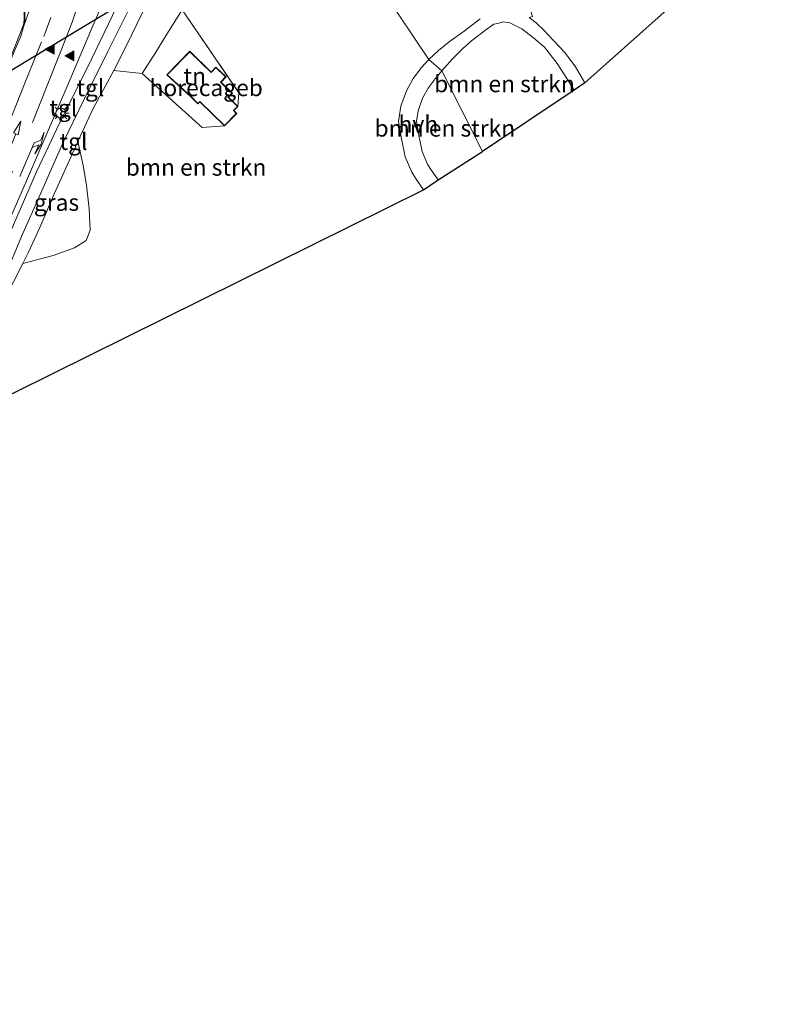
# Model space of a CAD drawing. Units: metres. Extents: x 83301 to 90001, y 456249 to 462504.
# Drawn here: x 83704 to 83818, y 457101 to 457248 of the extents above; entities that cross this region are included whole.
import ezdxf
from ezdxf.enums import TextEntityAlignment as Align

# ---------------------------------------------------------------- set-up
doc = ezdxf.new("R2010")
doc.units = ezdxf.units.M
doc.linetypes.add('IE-TERREINAFSCHEIDING', pattern=[10, 8, -2])
doc.linetypes.add('VW-3-9_STREEP', pattern=[12, 3, -9])
doc.layers.get('0').update_dxf_attribs({"lineweight": 25})
for name, color, linetype, lineweight in [('B-ME-GR-BOMENSTRUIKEN-GV-B6', 93, 'Continuous', 18), ('B-ME-IE-GRASLAND-GV-B6', 93, 'Continuous', 18), ('B-ME-IE-GRONDWERKLIJN-GROND_INGERICHT-GV-B6', 253, 'Continuous', 18), ('B-ME-IE-HULPGEOMETRIE-L-B1', 53, 'Continuous', 18), ('B-ME-IE-MEUBILAIR_WEGMEUBILAIR-LICHTMAST-S-B1', 8, 'Continuous', 18), ('B-ME-IE-TERREINAFSCHEIDING-DOORGANG-L-B1', 8, 'IE-TERREINAFSCHEIDING-KUNSTMATIG-OPEN', 18), ('B-ME-IE-TERREINAFSCHEIDING-RASTERHEKWERK-L-B1', 8, 'IE-TERREINAFSCHEIDING', 18), ('B-ME-KG-KADASTRAAL-DAKRAND-L-B1', 13, 'Continuous', 18), ('B-ME-KG-KADASTRAAL-OPNAMEDTMGRENS-L-B1', 10, 'Continuous', 25), ('B-ME-KW-DUIKER-L-B1', 10, 'Continuous', 25), ('B-ME-OG-BEBOUWING-GV-B6', 173, 'Continuous', 18), ('B-ME-VH-VERH_SOORT-HALF_VERHARDING-GV-B6', 8, 'IE-TERREINAFSCHEIDING-NATUURLIJK-HOUTWAL', 18), ('B-ME-VH-VERH_SOORT-KLINKERS-GV-B6', 8, 'IE-TERREINAFSCHEIDING-NATUURLIJK-HOUTWAL', 18), ('B-ME-VH-VERH_SOORT-TEGELS-GV-B6', 8, 'Continuous', 18), ('B-ME-VW-MARKERING-39STREEP-015-L-B1', 255, 'VW-3-9_STREEP', 18), ('B-ME-VW-MARKERING-COMBILI750-S-B1', 255, 'Continuous', 18), ('B-ME-VW-MARKERING-PIJLRE750-S-B1', 7, 'Continuous', 18), ('B-ME-VW-MARKERING-STREEP-015-L-B1', 7, 'Continuous', 18), ('B-ME-VW-MARKERING-VLAKMARK-S-B1', 7, 'Continuous', 18)]:
    doc.layers.add(name, color=color, linetype=linetype, lineweight=lineweight)
doc.styles.add('NLCS-ISO', font='NLCS-ISO.TTF')
doc.linetypes.add('IE-TERREINAFSCHEIDING-KUNSTMATIG-OPEN', pattern='A,7,-1.5,[67,NLCS.SHX,S=0.75,R=0,X=0,Y=0],-1.5', length=10)
doc.linetypes.add('IE-TERREINAFSCHEIDING-NATUURLIJK-HOUTWAL', pattern='A,7,-1.5,[67,NLCS.SHX,S=0.75,R=45,X=0,Y=0],-1.5,7,-1.5,[70,NLCS.SHX,S=0.75,R=0,X=0,Y=0],-1.5', length=20)

# ---------------------------------------------------------------- blocks, each defined once
blk = doc.blocks.new('verfsymbol')
for color in [252, 253]:
    blk.add_hatch(color=color).paths.add_polyline_path([(0.75, -0.625), (0, 0.75), (-0.75, -0.625)])
blk.add_lwpolyline([(0.75, -0.625), (0, 0.75), (-0.75, -0.625)], close=True)
blk = doc.blocks.new('lantaarnpaal')
for p, q in [((-0.75, 0), (-1.25, 0)), ((-0.88, 0.88), (-0.53, 0.53)), ((0, 0.75), (0, 1.25)), ((0.53, 0.53), (0.88, 0.88)), ((0.75, 0), (1.25, 0)), ((-0.53, -0.53), (-0.88, -0.88)), ((0, -0.75), (0, -1.25)), ((0.53, -0.53), (0.88, -0.88))]:
    blk.add_line(p, q)
blk.add_circle((0, 0), 0.75)
blk = doc.blocks.new('pijlcl')
for p, q in [((0, 0, 0.1), (5.45, 0, 0.1)), ((3.55, 1.05, 0.1), (1.85, 0.75, 0.1)), ((1.85, 0.75, 0.1), (3.3, 0.75, 0.1)), ((3.3, 0.75, 0.1), (2.55, 0, 0.1)), ((4.05, 0.75, 0.1), (3.3, 0, 0.1)), ((5.35, 0.75, 0.1), (3.55, 1.05, 0.1)), ((5.35, 0.75, 0.1), (4.05, 0.75, 0.1)), ((5.45, 0.38, 0.1), (5.45, -0.38, 0.1)), ((7.5, 0, 0.1), (5.45, 0.38, 0.1)), ((5.45, -0.38, 0.1), (7.5, 0, 0.1))]:
    blk.add_line(p, q)
blk = doc.blocks.new('pijlr')
for p, q in [((0, 0, 0.1), (5.45, 0, 0.1)), ((5.45, -0.75, 0.1), (4.7, 0, 0.1)), ((6.2, -0.75, 0.1), (5.45, 0, 0.1)), ((4, -0.75, 0.1), (5.45, -0.75, 0.1)), ((5.7, -1.05, 0.1), (4, -0.75, 0.1)), ((7.5, -0.75, 0.1), (5.7, -1.05, 0.1)), ((7.5, -0.75, 0.1), (6.2, -0.75, 0.1))]:
    blk.add_line(p, q)

msp = doc.modelspace()

# ---------------------------------------------------------------- linework, layer by layer
at = {"layer": 'B-ME-GR-BOMENSTRUIKEN-GV-B6'}
for points in [[(83818.079, 457264.734, -0.065), (83788.415, 457238.301, -0.345), (83787.017, 457240.703, -0.345), (83785.415, 457242.838, -0.345), (83783.678, 457244.678, -0.345), (83782.324, 457246.179, -0.345), (83781.155, 457247.278, -0.345), (83780.13, 457248.042, -0.345), (83780.604, 457248.2, -0.345), (83780.294, 457249.131, -0.345), (83798.088, 457261.244, -0.345), (83812.133, 457270.842, -0.22), (83813.772, 457271.925, -0.22), (83818.079, 457264.734, -0.065)], [(83765.103, 457241.792, 0.133), (83747.404, 457268.243, 0.42)], [(83747.404, 457268.243, 0.42), (83765.103, 457241.792, 0.133), (83764.03, 457240.568, 0.088), (83762.795, 457238.936, 0.039), (83761.777, 457237.074, -0.014), (83760.953, 457234.779, -0.146), (83760.59, 457232.528, -0.297), (83761.026, 457229.929, -0.338), (83761.597, 457227.239, -0.371), (83762.585, 457224.917, -0.412), (83763.146, 457224.035, -0.564), (83764.333, 457222.298, -0.662)], [(83701.642, 457205.81, 0.859), (83704.441, 457211.295, 0.805), (83708.975, 457212.499, 0.732), (83712.159, 457213.618, 0.756), (83713.906, 457214.73, 0.765), (83714.533, 457216.246, 0.793), (83714.383, 457219.466, 0.822), (83713.982, 457222.969, 0.859), (83713.47, 457225.95, 0.875), (83712.69, 457229.516, 0.833), (83714.953, 457234.452, 0.83), (83718.063, 457240.146, 0.714), (83722.294, 457239.703, 0.683), (83731.255, 457231.588, 0.822), (83734.582, 457231.847, 0.843), (83736.413, 457233.725, 0.843), (83735.982, 457234.146, 0.843), (83736.577, 457234.756, 0.843), (83736.752, 457236.795, 0.469), (83728.282, 457249.199, 0.658)], [(83772.764, 457247.845, 0.131), (83770.384, 457246.032, 0.131), (83768.157, 457244.393, 0.131), (83766.567, 457243.106, 0.131), (83765.103, 457241.792, 0.133)], [(83767.078, 457240.06, 0.133), (83768.659, 457241.9, 0.131), (83770.199, 457243.44, 0.131), (83771.495, 457244.548, 0.131), (83773.855, 457246.345, 0.131), (83774.849, 457247.034, 0.131), (83775.37, 457247.151, 0.131), (83776.287, 457247.412, 0.131), (83777.225, 457247.266, 0.131), (83779.003, 457246.336, 0.131), (83780.739, 457245.013, 0.131), (83782.392, 457243.616, 0.131), (83784.287, 457241.186, 0.131), (83785.412, 457239.482, 0.131), (83786.827, 457237.173, 0.131), (83773.114, 457228.021, -0.17), (83767.078, 457240.06, 0.133)], [(83766.502, 457223.78, -0.662), (83765.339, 457225.481, -0.564), (83764.918, 457226.144, -0.412), (83764.114, 457228.033, -0.371), (83763.607, 457230.419, -0.338), (83763.252, 457232.536, -0.297), (83763.508, 457234.12, -0.146), (83764.18, 457235.994, -0.014), (83765.007, 457237.506, 0.039), (83766.068, 457238.907, 0.088), (83767.078, 457240.06, 0.133), (83773.114, 457228.021, -0.17), (83766.502, 457223.78, -0.662)], [(83764.333, 457222.298, -0.662), (83692.312, 457186.636, 0.818)]]:
    msp.add_polyline3d(points, dxfattribs=at)
at = {"layer": 'B-ME-IE-GRASLAND-GV-B6'}
msp.add_polyline3d([(83712.69, 457229.516, 0.833), (83713.47, 457225.95, 0.875), (83713.982, 457222.969, 0.859), (83714.383, 457219.466, 0.822), (83714.533, 457216.246, 0.793), (83713.906, 457214.73, 0.765), (83712.159, 457213.618, 0.756), (83708.975, 457212.499, 0.732), (83704.441, 457211.295, 0.805), (83705.292, 457212.963, 0.789), (83707.019, 457216.656, 0.793), (83709.172, 457221.793, 0.843), (83712.131, 457228.297, 0.834), (83712.69, 457229.516, 0.833)], dxfattribs=at)
at = {"layer": 'B-ME-IE-GRONDWERKLIJN-GROND_INGERICHT-GV-B6'}
msp.add_polyline3d([(83736.577, 457234.756, 0.843), (83735.166, 457236.132, 0.843), (83735.763, 457236.743, 0.843), (83734.072, 457238.392, 0.843), (83734.824, 457239.164, 0.843), (83733.314, 457240.635, 0.843), (83732.59, 457239.892, 0.843), (83729.391, 457243.012, 0.843), (83725.973, 457239.507, 0.843), (83729.56, 457236.206, 0.843), (83730.614, 457235.132, 0.843), (83730.907, 457235.432, 0.843), (83734.582, 457231.847, 0.843), (83731.255, 457231.588, 0.822), (83722.294, 457239.703, 0.683), (83724.31, 457242.857, 0.638), (83726.241, 457245.969, 0.658), (83728.282, 457249.199, 0.658), (83736.752, 457236.795, 0.469), (83736.577, 457234.756, 0.843)], dxfattribs=at)
at = {"layer": 'B-ME-IE-HULPGEOMETRIE-L-B1'}
msp.add_polyline3d([(83747.404, 457268.243, 0.42), (83765.103, 457241.792, 0.133), (83767.078, 457240.06, 0.133), (83773.114, 457228.021, -0.17)], dxfattribs=at)
at = {"layer": 'B-ME-IE-TERREINAFSCHEIDING-DOORGANG-L-B1'}
msp.add_line((83724.31, 457242.857, 0.638), (83726.241, 457245.969, 0.658), dxfattribs=at)
at = {"layer": 'B-ME-IE-TERREINAFSCHEIDING-RASTERHEKWERK-L-B1'}
for points in [[(83726.241, 457245.969, 0.658), (83728.282, 457249.199, 0.658), (83736.752, 457236.795, 0.469), (83736.577, 457234.756, 0.843)], [(83734.582, 457231.847, 0.843), (83731.255, 457231.588, 0.822), (83722.294, 457239.703, 0.683), (83724.31, 457242.857, 0.638)]]:
    msp.add_polyline3d(points, dxfattribs=at)
at = {"layer": 'B-ME-KG-KADASTRAAL-DAKRAND-L-B1'}
msp.add_polyline3d([(83729.594, 457236.243, 2.975), (83726.045, 457239.509, 3.016), (83729.392, 457242.941, 3.192), (83732.591, 457239.821, 2.897), (83733.315, 457240.564, 2.503), (83734.753, 457239.163, 2.503), (83734.001, 457238.391, 2.757), (83735.692, 457236.742, 2.745), (83735.095, 457236.131, 2.745), (83736.506, 457234.755, 2.688), (83735.911, 457234.145, 2.692), (83736.342, 457233.724, 2.688), (83734.581, 457231.918, 2.692), (83730.906, 457235.503, 2.692), (83730.614, 457235.203, 2.692), (83729.594, 457236.243, 2.975)], dxfattribs=at)
at = {"layer": 'B-ME-KG-KADASTRAAL-OPNAMEDTMGRENS-L-B1'}
for points in [[(83818.079, 457264.734, -0.065), (83788.415, 457238.301, -0.345), (83786.827, 457237.173, 0.131), (83773.114, 457228.021, -0.17)], [(83558.345, 457097.427, 0.957), (83581.082, 457112.309, 0.916), (83583.754, 457114.175, 0.761), (83587.392, 457117.657, -0.392), (83593.3, 457121.582, -0.392), (83595.395, 457122.749, 0.158), (83641.375, 457153.702, 0.773), (83670.373, 457173.182, 0.625), (83674.258, 457175.513, 0.629), (83676.774, 457177.244, 0.629), (83682.202, 457180.979, 0.699), (83688.251, 457184.765, 0.789), (83689.771, 457185.795, 0.724), (83692.312, 457186.636, 0.818), (83764.333, 457222.298, -0.662), (83766.502, 457223.78, -0.662), (83773.114, 457228.021, -0.17)]]:
    msp.add_polyline3d(points, dxfattribs=at)
at = {"layer": 'B-ME-KW-DUIKER-L-B1'}
msp.add_line((83726.721, 457254.639, 0.833), (83686.526, 457230.364, -0.463), dxfattribs=at)
at = {"layer": 'B-ME-OG-BEBOUWING-GV-B6'}
msp.add_polyline3d([(83736.577, 457234.756, 0.843), (83735.982, 457234.146, 0.843), (83736.413, 457233.725, 0.843), (83734.582, 457231.847, 0.843), (83730.907, 457235.432, 0.843), (83730.614, 457235.132, 0.843), (83729.56, 457236.206, 0.843), (83725.973, 457239.507, 0.843), (83729.391, 457243.012, 0.843), (83732.59, 457239.892, 0.843), (83733.314, 457240.635, 0.843), (83734.824, 457239.164, 0.843), (83734.072, 457238.392, 0.843), (83735.763, 457236.743, 0.843), (83735.166, 457236.132, 0.843), (83736.577, 457234.756, 0.843)], dxfattribs=at)
at = {"layer": 'B-ME-VH-VERH_SOORT-HALF_VERHARDING-GV-B6'}
for points in [[(83701.355, 457251.741, 0.925), (83704.369, 457252.195, 0.966), (83704.582, 457249.769, 0.908), (83704.66, 457247.877, 0.916), (83704.574, 457246.64, 0.892), (83704.145, 457245.246, 0.892), (83701.953, 457240.134, 0.867)], [(83767.078, 457240.06, 0.133), (83765.103, 457241.792, 0.133), (83766.567, 457243.106, 0.131), (83768.157, 457244.393, 0.131), (83770.384, 457246.032, 0.131), (83772.764, 457247.845, 0.131)], [(83780.13, 457248.042, -0.345), (83781.155, 457247.278, -0.345), (83782.324, 457246.179, -0.345), (83783.678, 457244.678, -0.345), (83785.415, 457242.838, -0.345), (83787.017, 457240.703, -0.345), (83788.415, 457238.301, -0.345), (83786.827, 457237.173, 0.131), (83785.412, 457239.482, 0.131), (83784.287, 457241.186, 0.131), (83782.392, 457243.616, 0.131), (83780.739, 457245.013, 0.131), (83779.003, 457246.336, 0.131), (83777.225, 457247.266, 0.131), (83776.287, 457247.412, 0.131), (83775.37, 457247.151, 0.131), (83774.849, 457247.034, 0.131), (83773.855, 457246.345, 0.131), (83771.495, 457244.548, 0.131), (83770.199, 457243.44, 0.131), (83768.659, 457241.9, 0.131), (83767.078, 457240.06, 0.133)], [(83766.502, 457223.78, -0.662), (83764.333, 457222.298, -0.662), (83763.146, 457224.035, -0.564), (83762.585, 457224.917, -0.412), (83761.597, 457227.239, -0.371), (83761.026, 457229.929, -0.338), (83760.59, 457232.528, -0.297), (83760.953, 457234.779, -0.146), (83761.777, 457237.074, -0.014), (83762.795, 457238.936, 0.039), (83764.03, 457240.568, 0.088), (83765.103, 457241.792, 0.133), (83767.078, 457240.06, 0.133), (83766.068, 457238.907, 0.088), (83765.007, 457237.506, 0.039), (83764.18, 457235.994, -0.014), (83763.508, 457234.12, -0.146), (83763.252, 457232.536, -0.297), (83763.607, 457230.419, -0.338), (83764.114, 457228.033, -0.371), (83764.918, 457226.144, -0.412), (83765.339, 457225.481, -0.564), (83766.502, 457223.78, -0.662)]]:
    msp.add_polyline3d(points, dxfattribs=at)
at = {"layer": 'B-ME-VH-VERH_SOORT-KLINKERS-GV-B6'}
for points in [[(83719.397, 457272.457, 1.31), (83719.209, 457270.2, 1.265), (83719.195, 457268.428, 1.195), (83719.515, 457267.056, 1.171), (83720.068, 457266.005, 1.125), (83720.822, 457265.083, 1.068), (83721.687, 457264.24, 1.031), (83722.711, 457263.621, 0.957), (83723.934, 457263.35, 0.916), (83725.13, 457263.385, 0.892), (83726.06, 457263.623, 0.884), (83726.862, 457263.978, 0.884), (83725.773, 457262.48, 0.879), (83724.522, 457260.812, 0.871), (83723.263, 457258.92, 0.838), (83722.206, 457257.064, 0.871), (83719.638, 457255.388, 0.97), (83717.275, 457252.201, 1.002), (83716.622, 457250.767, 1.019), (83714.77, 457246.46, 1.019), (83711.339, 457238.323, 0.998), (83707.931, 457230.479, 0.929), (83704.189, 457221.809, 0.904), (83702.071, 457216.9, 0.896)], [(83718.063, 457240.146, 0.714), (83718.257, 457240.502, 0.707), (83720.705, 457245.416, 0.658), (83723.274, 457250.786, 0.802), (83725.649, 457255.151, 0.843), (83725.681, 457255.202, 0.842), (83726.887, 457255.616, 0.818), (83728.416, 457256.188, 0.797), (83730.758, 457257.115, 0.736), (83733.39, 457258.312, 0.547), (83735.984, 457259.734, 0.527), (83728.282, 457249.199, 0.658), (83726.241, 457245.969, 0.658), (83724.31, 457242.857, 0.638), (83722.294, 457239.703, 0.683), (83718.063, 457240.146, 0.714)], [(83701.953, 457240.134, 0.867), (83704.145, 457245.246, 0.892), (83704.574, 457246.64, 0.892), (83704.892, 457247.674, 0.892), (83705.628, 457249.731, 0.892)]]:
    msp.add_polyline3d(points, dxfattribs=at)
at = {"layer": 'B-ME-VH-VERH_SOORT-TEGELS-GV-B6'}
for points in [[(83701.922, 457264.574, 1.392), (83704.02, 457266.083, 1.44), (83704.686, 457263.172, 1.281), (83705.438, 457260.062, 1.162), (83705.956, 457256.543, 0.945), (83706.193, 457253.891, 0.879), (83706.045, 457251.879, 0.879), (83705.628, 457249.731, 0.892), (83704.892, 457247.674, 0.892), (83704.574, 457246.64, 0.892), (83704.66, 457247.877, 0.916), (83704.582, 457249.769, 0.908), (83704.369, 457252.195, 0.966), (83703.536, 457256.636, 1.109), (83702.755, 457260.91, 1.195), (83701.922, 457264.574, 1.392)], [(83727.697, 457258.467, 0.81), (83726.805, 457256.997, 0.814), (83725.681, 457255.202, 0.842), (83725.649, 457255.151, 0.843), (83723.274, 457250.786, 0.802), (83720.705, 457245.416, 0.658), (83718.257, 457240.502, 0.707), (83718.063, 457240.146, 0.714), (83714.953, 457234.452, 0.83), (83712.69, 457229.516, 0.833), (83712.131, 457228.297, 0.834), (83709.172, 457221.793, 0.843), (83707.019, 457216.656, 0.793), (83705.292, 457212.963, 0.789), (83704.441, 457211.295, 0.805), (83701.642, 457205.81, 0.859)], [(83701.812, 457209.454, 0.916), (83704.238, 457215.308, 0.859), (83707.096, 457221.681, 0.859), (83710.376, 457229.173, 0.859), (83713.667, 457235.944, 0.851), (83717.103, 457242.885, 0.863), (83720.335, 457249.341, 0.863), (83722.917, 457254.384, 0.81), (83724.028, 457256.084, 0.806), (83724.726, 457256.848, 0.806), (83725.606, 457257.481, 0.806), (83726.731, 457258.092, 0.81), (83727.697, 457258.467, 0.81)], [(83722.206, 457257.064, 0.871), (83720.907, 457254.434, 0.896), (83718.5, 457249.697, 0.912), (83714.691, 457241.826, 0.908), (83709.553, 457231.419, 0.896), (83706.473, 457224.979, 0.9), (83703.083, 457217.075, 0.896), (83700.82, 457211.887, 0.888), (83700.033, 457211.435, 0.884), (83699.737, 457211.466, 0.884), (83702.071, 457216.9, 0.896), (83704.189, 457221.809, 0.904), (83707.931, 457230.479, 0.929), (83711.339, 457238.323, 0.998), (83714.77, 457246.46, 1.019), (83716.622, 457250.767, 1.019), (83717.275, 457252.201, 1.002), (83719.638, 457255.388, 0.97), (83722.206, 457257.064, 0.871)], [(83720.335, 457249.341, 0.863), (83717.103, 457242.885, 0.863), (83713.667, 457235.944, 0.851), (83710.376, 457229.173, 0.859), (83707.096, 457221.681, 0.859), (83704.238, 457215.308, 0.859), (83701.812, 457209.454, 0.916)], [(83703.083, 457217.075, 0.896), (83706.473, 457224.979, 0.9), (83709.553, 457231.419, 0.896), (83714.691, 457241.826, 0.908), (83718.5, 457249.697, 0.912)]]:
    msp.add_polyline3d(points, dxfattribs=at)
at = {"layer": 'B-ME-VW-MARKERING-39STREEP-015-L-B1'}
msp.add_line((83701.751, 457222.317, 0.961), (83705.554, 457231.556, 0.986), dxfattribs=at)
msp.add_polyline3d([(83707.61, 457245.221, 0.949), (83709.218, 457249.719, 0.912), (83710.635, 457254.557, 1.002)], dxfattribs=at)
at = {"layer": 'B-ME-VW-MARKERING-STREEP-015-L-B1'}
for points in [[(83696.454, 457226.28, 0.773), (83696.986, 457226.9, 0.826), (83702.424, 457241.528, 0.867), (83704.459, 457246.687, 0.879), (83704.735, 457247.64, 0.9), (83704.77, 457248.603, 0.916), (83704.643, 457250.693, 0.961), (83704.557, 457251.972, 1.007), (83704.153, 457253.888, 1.052), (83703.628, 457256.619, 1.101)], [(83705.877, 457232.357, 0.986), (83708.107, 457237.891, 1.015), (83710.157, 457243.005, 1.023), (83711.835, 457247.353, 1.019), (83712.758, 457250.193, 1.048)], [(83700.137, 457226.737, 0.892), (83705.065, 457238.998, 0.888), (83707.264, 457244.432, 0.937)]]:
    msp.add_polyline3d(points, dxfattribs=at)

# ---------------------------------------------------------------- block references
at = {"layer": 'B-ME-IE-MEUBILAIR_WEGMEUBILAIR-LICHTMAST-S-B1', "rotation": 90}
msp.add_blockref('lantaarnpaal', (83710.15, 457233.764, 1.046), dxfattribs=at)
at = {"layer": 'B-ME-VW-MARKERING-COMBILI750-S-B1', "rotation": 68.1}
msp.add_blockref('pijlcl', (83701.365, 457225.592, 0.9), dxfattribs=at)
at = {"layer": 'B-ME-VW-MARKERING-PIJLRE750-S-B1', "rotation": 66.9}
msp.add_blockref('pijlr', (83704.001, 457224.301, 0.875), dxfattribs=at)
at = {"layer": 'B-ME-VW-MARKERING-VLAKMARK-S-B1', "rotation": 90}
for p in [(83708.517, 457243.311, 1.035), (83711.466, 457242.331, 1.035)]:
    msp.add_blockref('verfsymbol', p, dxfattribs=at)

# ---------------------------------------------------------------- texts
at = {"layer": 'B-ME-GR-BOMENSTRUIKEN-GV-B6', "ltscale": 0.2, "style": 'NLCS-ISO'}
for p in [(83776.4237, 457238.1346), (83767.5118, 457231.501), (83730.3381, 457225.6618)]:
    msp.add_text('bmn en strkn', height=2.5, dxfattribs=at).set_placement(p, align=Align.MIDDLE_CENTER)
at = {"layer": 'B-ME-IE-GRASLAND-GV-B6', "ltscale": 0.2, "style": 'NLCS-ISO'}
msp.add_text('gras', height=2.5, dxfattribs=at).set_placement((83709.487, 457220.4055), align=Align.MIDDLE_CENTER)
at = {"layer": 'B-ME-IE-GRONDWERKLIJN-GROND_INGERICHT-GV-B6', "ltscale": 0.2, "style": 'NLCS-ISO'}
msp.add_text('tn', height=2.5, dxfattribs=at).set_placement((83730.1393, 457239.302), align=Align.MIDDLE_CENTER)
at = {"layer": 'B-ME-OG-BEBOUWING-GV-B6', "ltscale": 0.2, "style": 'NLCS-ISO'}
msp.add_text('horecageb', height=2.5, dxfattribs=at).set_placement((83731.8549, 457237.5486), align=Align.MIDDLE_CENTER)
at = {"layer": 'B-ME-VH-VERH_SOORT-HALF_VERHARDING-GV-B6', "ltscale": 0.2, "style": 'NLCS-ISO'}
msp.add_text('hvh', height=2.5, dxfattribs=at).set_placement((83763.5516, 457232.1057), align=Align.MIDDLE_CENTER)
at = {"layer": 'B-ME-VH-VERH_SOORT-TEGELS-GV-B6', "ltscale": 0.2, "style": 'NLCS-ISO'}
for p in [(83714.5457, 457237.548), (83710.5091, 457234.5188), (83712.0304, 457229.5067)]:
    msp.add_text('tgl', height=2.5, dxfattribs=at).set_placement(p, align=Align.MIDDLE_CENTER)

doc.saveas('drawing.dxf')
